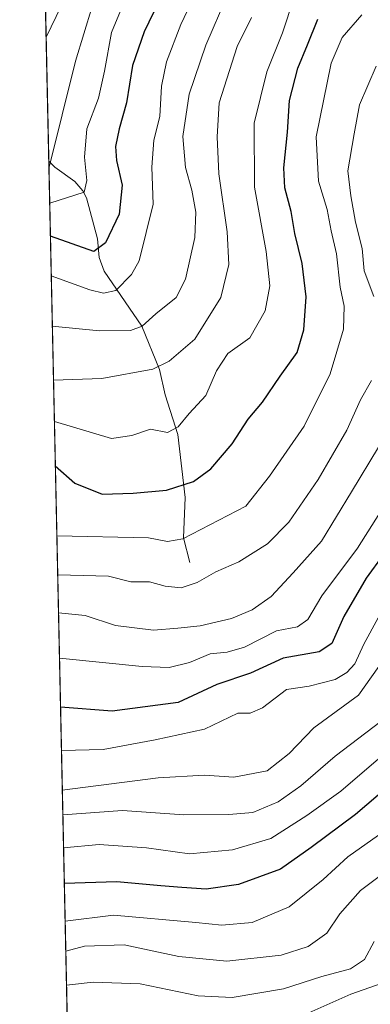
# Model space of a CAD drawing. Units: metres. Extents: x 648184 to 651642, y 4739279 to 4741666.
# Drawn here: x 648184 to 648260, y 4741117 to 4741330 of the extents above; entities that cross this region are included whole.
import ezdxf

# ---------------------------------------------------------------- set-up
doc = ezdxf.new("R2010")
doc.units = ezdxf.units.M
doc.header["$MEASUREMENT"] = 0
doc.linetypes.add('TRAZOS', pattern=[0.75, 0.5, -0.25])
for name, color, linetype, lineweight in [('Arbolado forestal', 92, 'TRAZOS', 0), ('Arbolado forestal CxS', 92, 'Continuous', 0), ('Comarca CxS', 133, 'Continuous', 0), ('Comunidad Autónoma CxS', 142, 'Continuous', 0), ('Corriente natural lineal', 142, 'Continuous', 13), ('Curva de nivel maestra', 36, 'Continuous', 30), ('Curva de nivel normal', 36, 'Continuous', 0), ('Entidad de ámbito territorial CxS', 92, 'Continuous', 0), ('Espacio natural protegido CxS', 2, 'Continuous', 0), ('Municipio CxS', 142, 'Continuous', 0), ('Provincia CxS', 1, 'Continuous', 0)]:
    doc.layers.add(name, color=color, linetype=linetype, lineweight=lineweight)

# ---------------------------------------------------------------- blocks, each defined once
blk = doc.blocks.new('*U176')
at = {"layer": 'Curva de nivel normal', "color": 36, "linetype": 'Continuous', "lineweight": 0}
blk.add_polyline3d([(648224.21, 4741340.34, 955), (648219.04, 4741329.42, 955), (648215.92, 4741321.34, 955), (648214.85, 4741316.02, 955), (648214.46, 4741309.52, 955), (648213.2, 4741304.37, 955), (648212.74, 4741298.54, 955), (648213.04, 4741290.56, 955), (648210.04, 4741278.29, 955), (648208.37, 4741275.32, 955), (648204.97, 4741271.89, 955), (648202.3, 4741271.27, 955), (648199.37, 4741271.98, 955), (648191.02, 4741275.06, 955)], dxfattribs=at)
blk = doc.blocks.new('*U177')
at = {"layer": 'Curva de nivel normal', "color": 36, "linetype": 'Continuous', "lineweight": 0}
blk.add_polyline3d([(648234.32, 4741330.89, 965), (648231.24, 4741324.64, 965), (648227.35, 4741312.42, 965), (648226.89, 4741305.06, 965), (648227.23, 4741297.08, 965), (648229.02, 4741284.52, 965), (648229.42, 4741277.49, 965), (648227.66, 4741270.36, 965), (648222.04, 4741261.31, 965), (648216.49, 4741256.56, 965), (648212.99, 4741254.86, 965), (648201.96, 4741252.83, 965), (648191.5, 4741252.47, 965)], dxfattribs=at)
blk = doc.blocks.new('*U188')
at = {"layer": 'Curva de nivel normal', "color": 36, "linetype": 'Continuous', "lineweight": 0}
blk.add_polyline3d([(648262.25, 4741171, 1020), (648253.62, 4741163.58, 1020), (648246.25, 4741158.32, 1020), (648238.49, 4741153.35, 1020), (648230.18, 4741150.86, 1020), (648220.9, 4741149.98, 1020), (648211.64, 4741151.29, 1020), (648201.36, 4741151.99, 1020), (648193.68, 4741151.27, 1020)], dxfattribs=at)
blk = doc.blocks.new('*U190')
at = {"layer": 'Curva de nivel normal', "color": 36, "linetype": 'Continuous', "lineweight": 0}
blk.add_polyline3d([(648190.68, 4741290.77, 945), (648198.11, 4741293.13, 945), (648198.74, 4741295.65, 945), (648198.19, 4741300.73, 945), (648198.68, 4741306.84, 945), (648201.22, 4741313.46, 945), (648202.55, 4741319.28, 945), (648204.07, 4741327.67, 945), (648208.9, 4741339.31, 945)], dxfattribs=at)
blk = doc.blocks.new('*U191')
at = {"layer": 'Curva de nivel normal', "color": 36, "linetype": 'Continuous', "lineweight": 0}
blk.add_polyline3d([(648261.79, 4741154.06, 1030), (648255.13, 4741149.34, 1030), (648249.79, 4741144.46, 1030), (648242.46, 4741138.56, 1030), (648234.48, 4741135.13, 1030), (648227.9, 4741134.58, 1030), (648222.3, 4741135.12, 1030), (648204.45, 4741136.72, 1030), (648194.02, 4741135.46, 1030)], dxfattribs=at)
blk = doc.blocks.new('*U196')
at = {"layer": 'Curva de nivel normal', "color": 36, "linetype": 'Continuous', "lineweight": 0}
blk.add_polyline3d([(648263.08, 4741145.99, 1035), (648257.84, 4741142.09, 1035), (648253.44, 4741137.01, 1035), (648250.61, 4741132.85, 1035), (648246.56, 4741129.95, 1035), (648240.73, 4741128.08, 1035), (648228.98, 4741126.77, 1035), (648218.59, 4741127.81, 1035), (648206.8, 4741130.34, 1035), (648198.23, 4741130, 1035), (648194.16, 4741128.94, 1035)], dxfattribs=at)
blk = doc.blocks.new('*U198')
at = {"layer": 'Curva de nivel normal', "color": 36, "linetype": 'Continuous', "lineweight": 0}
blk.add_polyline3d([(648199.88, 4741333.31, 940), (648196.27, 4741321.46, 940), (648190.52, 4741298.28, 940)], dxfattribs=at)
blk = doc.blocks.new('*U199')
at = {"layer": 'Curva de nivel normal', "color": 36, "linetype": 'Continuous', "lineweight": 0}
blk.add_polyline3d([(648243.46, 4741335.07, 970), (648241.04, 4741327.56, 970), (648237.64, 4741319.15, 970), (648234.88, 4741308.07, 970), (648234.97, 4741294.24, 970), (648237.47, 4741280.3, 970), (648238.29, 4741272.84, 970), (648237.23, 4741267.44, 970), (648233.98, 4741261.62, 970), (648229.18, 4741258.2, 970), (648226.73, 4741254.47, 970), (648224.45, 4741249.13, 970), (648220.86, 4741245.26, 970), (648218.46, 4741242.36, 970), (648216.14, 4741241.15, 970), (648212.47, 4741241.89, 970), (648208.47, 4741240.48, 970), (648204.06, 4741239.86, 970), (648191.69, 4741243.55, 970)], dxfattribs=at)
blk = doc.blocks.new('*U201')
at = {"layer": 'Curva de nivel normal', "color": 36, "linetype": 'Continuous', "lineweight": 0}
blk.add_polyline3d([(648193.22, 4741172.34, 1005), (648202.21, 4741172.59, 1005), (648213.48, 4741174.65, 1005), (648224.13, 4741176.96, 1005), (648231.36, 4741180.4, 1005), (648233.99, 4741180.42, 1005), (648236.72, 4741181.58, 1005), (648241.87, 4741185.53, 1005), (648246.75, 4741186.26, 1005), (648252.38, 4741187.74, 1005), (648254.95, 4741189.19, 1005), (648256.68, 4741191.1, 1005), (648258.6, 4741195.38, 1005), (648261.67, 4741201.03, 1005)], dxfattribs=at)
blk = doc.blocks.new('*U204')
at = {"layer": 'Curva de nivel normal', "color": 36, "linetype": 'Continuous', "lineweight": 0}
blk.add_polyline3d([(648263.79, 4741122.43, 1045), (648255.79, 4741119.64, 1045), (648244.79, 4741114.74, 1045)], dxfattribs=at)
blk = doc.blocks.new('*U205')
at = {"layer": 'Curva de nivel normal', "color": 36, "linetype": 'Continuous', "lineweight": 0}
blk.add_polyline3d([(648258.18, 4741331.52, 980), (648253.93, 4741326.56, 980), (648251.54, 4741321.05, 980), (648248.28, 4741305.08, 980), (648248.82, 4741295.49, 980), (648250.67, 4741289.38, 980), (648251.54, 4741284.74, 980), (648252.7, 4741279.81, 980), (648253.49, 4741272.61, 980), (648254.34, 4741268.47, 980), (648254.17, 4741263.52, 980), (648251.3, 4741253.81, 980), (648245.72, 4741242.53, 980), (648238.21, 4741231.66, 980), (648233.08, 4741225.21, 980), (648219.46, 4741218.14, 980), (648216.14, 4741217.58, 980), (648212.02, 4741218.33, 980), (648192.23, 4741218.8, 980)], dxfattribs=at)
blk = doc.blocks.new('*U213')
at = {"layer": 'Curva de nivel normal', "color": 36, "linetype": 'Continuous', "lineweight": 0}
blk.add_polyline3d([(648262.34, 4741178.67, 1015), (648252.37, 4741171.13, 1015), (648244.94, 4741164.68, 1015), (648240.08, 4741161.26, 1015), (648234.61, 4741158.92, 1015), (648229.41, 4741158.54, 1015), (648219.69, 4741158.47, 1015), (648206.43, 4741159.34, 1015), (648193.52, 4741158.41, 1015)], dxfattribs=at)
blk = doc.blocks.new('*U215')
at = {"layer": 'Curva de nivel normal', "color": 36, "linetype": 'Continuous', "lineweight": 0}
blk.add_polyline3d([(648260.86, 4741131.07, 1040), (648258.71, 4741127.11, 1040), (648255.7, 4741125.1, 1040), (648249.5, 4741123.44, 1040), (648241.25, 4741120.79, 1040), (648230.11, 4741118.96, 1040), (648222.76, 4741119.3, 1040), (648210.21, 4741121.9, 1040), (648200.08, 4741122.27, 1040), (648194.32, 4741121.56, 1040)], dxfattribs=at)
blk = doc.blocks.new('*U218')
at = {"layer": 'Curva de nivel normal', "color": 36, "linetype": 'Continuous', "lineweight": 0}
blk.add_polyline3d([(648267.4, 4741232.18, 995), (648257.26, 4741216.12, 995), (648249.49, 4741205.8, 995), (648246.5, 4741200.69, 995), (648244.28, 4741199.13, 995), (648239.71, 4741198.24, 995), (648232.78, 4741194.74, 995), (648229.04, 4741193.59, 995), (648225.41, 4741193.29, 995), (648220.94, 4741191.41, 995), (648216.54, 4741190.33, 995), (648210.64, 4741190.49, 995), (648192.79, 4741192.35, 995)], dxfattribs=at)
blk = doc.blocks.new('*U220')
at = {"layer": 'Curva de nivel normal', "color": 36, "linetype": 'Continuous', "lineweight": 0}
blk.add_polyline3d([(648261.73, 4741237.99, 990), (648255.91, 4741228.33, 990), (648249.43, 4741217.66, 990), (648243.29, 4741210.75, 990), (648238.54, 4741205.68, 990), (648234.49, 4741202.79, 990), (648230.01, 4741200.93, 990), (648223.18, 4741199.29, 990), (648218.38, 4741198.85, 990), (648213.14, 4741198.4, 990), (648204.88, 4741199.41, 990), (648198.32, 4741201.54, 990), (648192.58, 4741202.11, 990)], dxfattribs=at)
blk = doc.blocks.new('*U224')
at = {"layer": 'Curva de nivel normal', "color": 36, "linetype": 'Continuous', "lineweight": 0}
blk.add_polyline3d([(648264.66, 4741194.49, 1010), (648257.43, 4741184.3, 1010), (648247.79, 4741177.23, 1010), (648242.46, 4741171.72, 1010), (648237.71, 4741167.97, 1010), (648230.47, 4741166.57, 1010), (648224.14, 4741167.02, 1010), (648214.15, 4741166.41, 1010), (648193.41, 4741163.77, 1010)], dxfattribs=at)
blk = doc.blocks.new('*U230')
at = {"layer": 'Curva de nivel normal', "color": 36, "linetype": 'Continuous', "lineweight": 0}
blk.add_polyline3d([(648236.53, 4741446.56, 935), (648232.3, 4741438.64, 935), (648228.59, 4741432.38, 935), (648227.75, 4741426, 935), (648228.47, 4741420.63, 935), (648228.31, 4741414.48, 935), (648227.15, 4741407.36, 935), (648228.56, 4741402.3, 935), (648231.51, 4741396.62, 935), (648232.07, 4741391.08, 935), (648229.46, 4741387.45, 935), (648223.42, 4741384.7, 935), (648220.32, 4741384.24, 935), (648218.43, 4741383.42, 935), (648216.67, 4741380.86, 935), (648215.6, 4741377.2, 935), (648213.26, 4741375.44, 935), (648206.84, 4741374.18, 935), (648203.02, 4741372.32, 935), (648202.05, 4741368.25, 935), (648201.12, 4741362.61, 935), (648200.17, 4741353.94, 935), (648197.44, 4741342.22, 935), (648189.91, 4741326.62, 935)], dxfattribs=at)
blk = doc.blocks.new('*U237')
at = {"layer": 'Curva de nivel normal', "color": 36, "linetype": 'Continuous', "lineweight": 0}
for points in [[(648261.24, 4741320.38, 985), (648257.63, 4741312.01, 985), (648256.48, 4741305.78, 985), (648255.17, 4741297.74, 985), (648255.78, 4741292.34, 985), (648256.76, 4741286.66, 985), (648258.26, 4741280.93, 985), (648258.7, 4741276.08, 985), (648260.74, 4741270.59, 985)], [(648260.26, 4741252.36, 985), (648257.9, 4741248.17, 985), (648254.92, 4741241.66, 985), (648248.72, 4741230.99, 985), (648242.38, 4741221.76, 985), (648237.79, 4741217.08, 985), (648231.58, 4741213.19, 985), (648226.57, 4741210.99, 985), (648222.57, 4741208.7, 985), (648219.07, 4741207.57, 985), (648215.64, 4741207.91, 985), (648212.28, 4741208.81, 985), (648208.23, 4741208.84, 985), (648203.37, 4741210.06, 985), (648192.41, 4741210.36, 985)]]:
    blk.add_polyline3d(points, dxfattribs=at)
blk = doc.blocks.new('*U238')
at = {"layer": 'Curva de nivel normal', "color": 36, "linetype": 'Continuous', "lineweight": 0}
blk.add_polyline3d([(648228.98, 4741335.5, 960), (648224.43, 4741324.89, 960), (648220.86, 4741314.3, 960), (648219.45, 4741305.14, 960), (648220.03, 4741298.45, 960), (648221.4, 4741293.59, 960), (648222.31, 4741288.82, 960), (648222.03, 4741283.32, 960), (648220.07, 4741274.32, 960), (648218.02, 4741270.32, 960), (648213.64, 4741266.84, 960), (648210.67, 4741264.14, 960), (648208.15, 4741263.18, 960), (648201.48, 4741263.16, 960), (648191.25, 4741264.17, 960)], dxfattribs=at)
blk = doc.blocks.new('*U240')
at = {"layer": 'Curva de nivel maestra', "color": 36, "linetype": 'Continuous', "lineweight": 30}
blk.add_polyline3d([(648191.9, 4741233.9, 975), (648196.12, 4741230.18, 975), (648202.04, 4741227.77, 975), (648208.75, 4741228.05, 975), (648215.9, 4741228.68, 975), (648221.77, 4741230.53, 975), (648225.52, 4741233.31, 975), (648230.11, 4741238.66, 975), (648233.58, 4741244.05, 975), (648236.66, 4741247.72, 975), (648240.5, 4741253.36, 975), (648244.16, 4741258.48, 975), (648245.64, 4741263.32, 975), (648246.11, 4741270.49, 975), (648245.28, 4741277.68, 975), (648243.66, 4741284.16, 975), (648242.92, 4741288.98, 975), (648241.51, 4741294.08, 975), (648241.27, 4741298.36, 975), (648242.09, 4741306.08, 975), (648242.5, 4741312.98, 975), (648244.3, 4741319.98, 975), (648246.45, 4741324.97, 975), (648248.67, 4741330.58, 975)], dxfattribs=at)
blk = doc.blocks.new('*U241')
at = {"layer": 'Curva de nivel maestra', "color": 36, "linetype": 'Continuous', "lineweight": 30}
blk.add_polyline3d([(648264.65, 4741165.24, 1025), (648256.8, 4741158.51, 1025), (648247.19, 4741151.34, 1025), (648240.6, 4741146.72, 1025), (648231.49, 4741143.4, 1025), (648224.53, 4741142.34, 1025), (648219.24, 4741142.69, 1025), (648214.73, 4741143.07, 1025), (648205.21, 4741143.96, 1025), (648193.84, 4741143.57, 1025)], dxfattribs=at)
blk = doc.blocks.new('*U246')
at = {"layer": 'Curva de nivel maestra', "color": 36, "linetype": 'Continuous', "lineweight": 30}
blk.add_polyline3d([(648262.78, 4741214.66, 1000), (648259.1, 4741209.66, 1000), (648254.3, 4741201.34, 1000), (648251.66, 4741195.5, 1000), (648248.96, 4741193.7, 1000), (648241.13, 4741192.35, 1000), (648234.13, 4741189.1, 1000), (648226.79, 4741186.62, 1000), (648218.46, 4741182.76, 1000), (648204.22, 4741180.85, 1000), (648193.02, 4741181.7, 1000)], dxfattribs=at)
blk = doc.blocks.new('*U253')
at = {"layer": 'Curva de nivel maestra', "color": 36, "linetype": 'Continuous', "lineweight": 30}
blk.add_polyline3d([(648216.32, 4741338.61, 950), (648211.08, 4741327.81, 950), (648208.61, 4741320.52, 950), (648207.31, 4741312.42, 950), (648205.67, 4741306.82, 950), (648204.93, 4741302.98, 950), (648205.16, 4741299.98, 950), (648206.37, 4741294.65, 950), (648205.67, 4741288.38, 950), (648202.76, 4741282.15, 950), (648200.19, 4741280.28, 950), (648190.83, 4741283.58, 950)], dxfattribs=at)

msp = doc.modelspace()

# ---------------------------------------------------------------- linework, layer by layer
at = {"layer": 'Arbolado forestal', "color": 92, "linetype": 'TRAZOS', "lineweight": 0}
msp.add_polyline3d([(648199.26, 4740891.42, 1160.27), (648199.14, 4740896.99, 1160.25), (648199.07, 4740900.49, 1160.1), (648198.79, 4740913.67, 1159.85), (648190.48, 4741299.83, 939.72), (648187.94, 4741418.09, 904.54)], dxfattribs=at)
at = {"layer": 'Arbolado forestal CxS', "color": 92, "linetype": 'Continuous', "lineweight": 0}
msp.add_polyline3d([(648338.35, 4741359.38, 1006.26), (648358.23, 4741355.12, 1021), (648408.57, 4741338.11, 1060.14), (648385.44, 4741313.61, 1049.72), (648381.36, 4741286.39, 1081.64), (648375.55, 4741257.77, 1085.81), (648363.7, 4741237.83, 1073.31), (648343.65, 4741203, 1060.21), (648299.01, 4741137.03, 1056.55), (648280.72, 4741107.96, 1070.95), (648266.88, 4741078.37, 1083.64), (648259.58, 4741041.96, 1104.19), (648255.83, 4740991.04, 1136.98), (648257.6, 4740916.55, 1161.35), (648251.33, 4740913.71, 1161.49), (648241.9, 4740909.44, 1161.26), (648199.26, 4740891.42, 1160.27), (648187.94, 4741418.09, 904.54), (648230.07, 4741393.15, 933.45), (648260.83, 4741378.61, 952.44), (648286.24, 4741369.27, 970.45), (648302.68, 4741365.69, 981.2), (648325.54, 4741362.12, 997.8), (648338.35, 4741359.38, 1006.26)], close=True, dxfattribs=at)
at = {"layer": 'Comarca CxS', "color": 133, "linetype": 'Continuous', "lineweight": 0}
msp.add_polyline3d([(651609.5, 4739352.28, 1014.17), (648233.93, 4739278.83, 842.73), (648184.2, 4741592.16, 891.77), (650254.56, 4741637.23, 1145.06)], dxfattribs=at)
msp.add_polyline3d([(651609.5, 4739352.28, 1014.17), (648233.93, 4739278.83, 842.73), (648184.2, 4741592.16, 891.77), (650254.56, 4741637.23, 1145.06)], dxfattribs=at)
at = {"layer": 'Comunidad Autónoma CxS', "color": 142, "linetype": 'Continuous', "lineweight": 0}
msp.add_polyline3d([(651609.5, 4739352.28, 1014.17), (648233.93, 4739278.83, 842.73), (648184.2, 4741592.16, 891.77), (650254.56, 4741637.23, 1145.06), (651590.73, 4741666.31, 950.19), (651638.07, 4739515.24, 1090.48), (651640.29, 4739414.54, 1054.34), (651641.64, 4739352.98, 1014.07), (651609.5, 4739352.28, 1014.17)], close=True, dxfattribs=at)
msp.add_polyline3d([(651609.5, 4739352.28, 1014.17), (648233.93, 4739278.83, 842.73), (648184.2, 4741592.16, 891.77), (650254.56, 4741637.23, 1145.06), (651590.73, 4741666.31, 950.19), (651638.07, 4739515.24, 1090.48), (651640.29, 4739414.54, 1054.34), (651641.64, 4739352.98, 1014.07), (651609.5, 4739352.28, 1014.17)], close=True, dxfattribs=at)
at = {"layer": 'Corriente natural lineal', "color": 142, "linetype": 'Continuous', "lineweight": 13}
for points in [[(648201, 4741283, 948.9), (648198.66, 4741291.87, 945.99), (648197.88, 4741293.45, 945.35), (648196.15, 4741295.4, 944.29), (648191.76, 4741298.55, 940.72), (648190.48, 4741299.83, 939.72)], [(648221, 4741213, 982.56), (648219.6, 4741218.39, 979.57), (648219.95, 4741227.05, 975.97), (648218.41, 4741240.73, 970.52), (648215.64, 4741249.26, 967.72), (648214.39, 4741254.75, 965.14), (648210.57, 4741264.16, 960.06), (648202.47, 4741276.07, 952.51), (648201.35, 4741278.98, 950.45), (648201, 4741283, 948.9)]]:
    msp.add_polyline3d(points, dxfattribs=at)
at = {"layer": 'Entidad de ámbito territorial CxS', "color": 92, "linetype": 'Continuous', "lineweight": 0}
msp.add_polyline3d([(648198.02, 4740949.11, 1148.52), (648184.2, 4741592.16, 891.77), (648317.74, 4741595.07, 947.93), (648318.29, 4741593.69, 948.11), (648335.73, 4741548.6, 966.07), (648356.71, 4741489.13, 986.34), (648381.25, 4741422.62, 1015.35), (648403.91, 4741361.66, 1055.47), (648428.39, 4741298.45, 1117.58), (648447.58, 4741246.06, 1139.16), (648456.16, 4741220.79, 1149.48), (648464.56, 4741196.05, 1160.48), (648476.93, 4741158.63, 1166.55), (648469.92, 4741148.65, 1165.36), (648448.72, 4741123.03, 1162.68), (648424.11, 4741095.85, 1159.81)], dxfattribs=at)
msp.add_polyline3d([(648198.02, 4740949.11, 1148.52), (648184.2, 4741592.16, 891.77), (648317.74, 4741595.07, 947.93), (648318.29, 4741593.69, 948.11), (648335.73, 4741548.6, 966.07), (648356.71, 4741489.13, 986.34), (648381.25, 4741422.62, 1015.35), (648403.91, 4741361.66, 1055.47), (648428.39, 4741298.45, 1117.58), (648447.58, 4741246.06, 1139.16), (648456.16, 4741220.79, 1149.48), (648464.56, 4741196.05, 1160.48), (648476.93, 4741158.63, 1166.55), (648469.92, 4741148.65, 1165.36), (648448.72, 4741123.03, 1162.68), (648424.11, 4741095.85, 1159.81)], dxfattribs=at)
at = {"layer": 'Espacio natural protegido CxS', "color": 2, "linetype": 'Continuous', "lineweight": 0}
for points in [[(648229.11, 4739503.17, 895.37), (648198.02, 4740949.11, 1148.52), (648184.2, 4741592.16, 891.77), (648317.74, 4741595.07, 947.93), (650254.56, 4741637.23, 1145.06)], [(648229.11, 4739503.17, 895.37), (648184.2, 4741592.16, 891.77), (650254.56, 4741637.23, 1145.06)], [(648229.11, 4739503.17, 895.37), (648198.02, 4740949.11, 1148.52), (648184.2, 4741592.16, 891.77), (648317.74, 4741595.07, 947.93), (650254.56, 4741637.23, 1145.06)], [(648229.11, 4739503.17, 895.37), (648184.2, 4741592.16, 891.77), (650254.56, 4741637.23, 1145.06)]]:
    msp.add_polyline3d(points, dxfattribs=at)
at = {"layer": 'Municipio CxS', "color": 142, "linetype": 'Continuous', "lineweight": 0}
msp.add_polyline3d([(651609.5, 4739352.28, 1014.17), (648233.93, 4739278.83, 842.73), (648184.2, 4741592.16, 891.77), (650254.56, 4741637.23, 1145.06)], dxfattribs=at)
msp.add_polyline3d([(651609.5, 4739352.28, 1014.17), (648233.93, 4739278.83, 842.73), (648184.2, 4741592.16, 891.77), (650254.56, 4741637.23, 1145.06)], dxfattribs=at)
at = {"layer": 'Provincia CxS', "color": 1, "linetype": 'Continuous', "lineweight": 0}
msp.add_polyline3d([(651641.64, 4739352.98, 1014.07), (648233.93, 4739278.83, 842.73), (648184.2, 4741592.16, 891.77), (651590.73, 4741666.31, 950.19), (651641.64, 4739352.98, 1014.07)], close=True, dxfattribs=at)
msp.add_polyline3d([(651641.64, 4739352.98, 1014.07), (648233.93, 4739278.83, 842.73), (648184.2, 4741592.16, 891.77), (651590.73, 4741666.31, 950.19), (651641.64, 4739352.98, 1014.07)], close=True, dxfattribs=at)

# ---------------------------------------------------------------- block references
at = {"layer": 'Curva de nivel maestra', "color": 36, "linetype": 'Continuous', "lineweight": 30}
for name in ['*U253', '*U240', '*U246', '*U241']:
    msp.add_blockref(name, (0, 0), dxfattribs=at)
at = {"layer": 'Curva de nivel normal', "color": 36, "linetype": 'Continuous', "lineweight": 0}
for name in ['*U176', '*U238', '*U177', '*U199', '*U205', '*U237', '*U220', '*U218', '*U201', '*U224', '*U213', '*U188', '*U191', '*U196', '*U215', '*U204', '*U190', '*U198', '*U230']:
    msp.add_blockref(name, (0, 0), dxfattribs=at)

doc.saveas('drawing.dxf')
